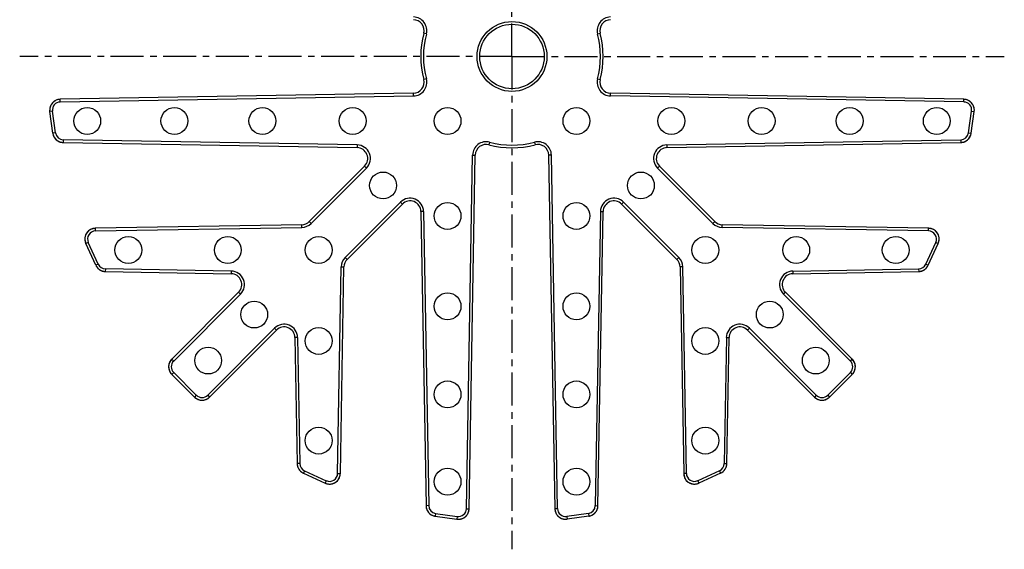
# Model space of a CAD drawing. Units: millimetres. Extents: x 107 to 290, y -91 to 136.
# Drawn here: x 107 to 290, y -91 to 8 of the extents above; entities that cross this region are included whole.
import ezdxf

# ---------------------------------------------------------------- set-up
doc = ezdxf.new("R2010")
doc.units = ezdxf.units.MM
doc.header["$LTSCALE"] = 16.335
doc.linetypes.add('CENTER', pattern=[0.6, 0.375, -0.075, 0.075, -0.075])
doc.layers.get('0').update_dxf_attribs({"linetype": 'CONTINUOUS'})
doc.layers.add('DEFAULT_1', color=7, linetype='CENTER')

msp = doc.modelspace()

# ---------------------------------------------------------------- linework, layer by layer
at = {"color": 9, "linetype": 'Continuous'}
for p, q in [((182.83, 5.22), (182.34, 5.35)), ((214.72, 5.22), (215.2, 5.35)), ((182.83, -3.13), (182.34, -3.26)), ((214.72, -3.13), (215.2, -3.26)), ((114.66, -7.43), (114.65, -6.93)), ((114.66, -7.43), (180.44, -6.29)), ((180.44, -6.29), (180.43, -5.79)), ((217.11, -6.29), (217.12, -5.79)), ((282.88, -7.43), (217.11, -6.29)), ((282.88, -7.43), (282.89, -6.93)), ((113.2, -9.14), (112.71, -9.21)), ((113.77, -13.17), (113.2, -9.14)), ((283.78, -13.17), (284.34, -9.14)), ((284.34, -9.14), (284.84, -9.21)), ((113.77, -13.17), (113.27, -13.24)), ((115.23, -14.47), (115.22, -14.97)), ((169.93, -15.42), (115.23, -14.47)), ((227.61, -15.42), (282.32, -14.47)), ((282.32, -14.47), (282.33, -14.97)), ((283.78, -13.17), (284.27, -13.24)), ((169.93, -15.42), (169.92, -15.92)), ((194.6, -14.9), (194.47, -15.38)), ((202.95, -14.9), (203.07, -15.38)), ((227.61, -15.42), (227.62, -15.92)), ((190.29, -83.07), (191.44, -17.29)), ((191.44, -17.29), (191.94, -17.3)), ((206.1, -17.29), (205.6, -17.3)), ((207.25, -83.07), (206.1, -17.29)), ((161.38, -30.01), (171.67, -19.72)), ((171.67, -19.72), (171.32, -19.37)), ((225.88, -19.72), (226.23, -19.37)), ((236.17, -30.01), (225.88, -19.72)), ((167.72, -36.35), (178.01, -26.06)), ((178.01, -26.06), (178.36, -26.41)), ((219.54, -26.06), (219.18, -26.41)), ((229.83, -36.35), (219.54, -26.06)), ((182.31, -27.8), (181.81, -27.8)), ((182.31, -27.8), (183.26, -82.5)), ((215.24, -27.8), (214.28, -82.5)), ((215.24, -27.8), (215.74, -27.8)), ((121.21, -31.42), (121.2, -30.92)), ((121.21, -31.42), (159.64, -30.75)), ((159.64, -30.75), (159.63, -30.25)), ((161.38, -30.01), (161.02, -29.66)), ((236.17, -30.01), (236.52, -29.66)), ((237.9, -30.75), (237.91, -30.25)), ((276.34, -31.42), (237.9, -30.75)), ((276.34, -31.42), (276.34, -30.92)), ((119.87, -33.54), (119.42, -33.75)), ((121.72, -37.58), (119.87, -33.54)), ((275.83, -37.58), (277.67, -33.54)), ((277.67, -33.54), (278.13, -33.75)), ((167.72, -36.35), (168.07, -36.7)), ((229.83, -36.35), (229.48, -36.7)), ((121.72, -37.58), (121.26, -37.79)), ((123.06, -38.46), (123.05, -38.96)), ((146.49, -38.87), (123.06, -38.46)), ((166.31, -76.52), (166.98, -38.09)), ((166.98, -38.09), (167.48, -38.1)), ((230.57, -38.09), (230.07, -38.1)), ((231.24, -76.52), (230.57, -38.09)), ((251.06, -38.87), (274.49, -38.46)), ((274.49, -38.46), (274.5, -38.96)), ((275.83, -37.58), (276.28, -37.79)), ((146.49, -38.87), (146.48, -39.37)), ((251.06, -38.87), (251.07, -39.37)), ((135.78, -55.61), (148.22, -43.17)), ((148.22, -43.17), (147.87, -42.81)), ((249.32, -43.17), (249.68, -42.81)), ((261.77, -55.61), (249.32, -43.17)), ((142.12, -61.95), (154.56, -49.51)), ((154.56, -49.51), (154.92, -49.86)), ((158.86, -51.24), (158.36, -51.25)), ((158.86, -51.24), (159.27, -74.67)), ((238.69, -51.24), (238.28, -74.67)), ((238.69, -51.24), (239.19, -51.25)), ((242.98, -49.51), (242.63, -49.86)), ((255.43, -61.95), (242.98, -49.51)), ((135.78, -55.61), (135.42, -55.26)), ((261.77, -55.61), (262.12, -55.26)), ((135.78, -57.73), (135.43, -58.09)), ((135.78, -57.73), (139.99, -61.95)), ((261.77, -57.73), (257.55, -61.95)), ((261.77, -57.73), (262.12, -58.09)), ((139.99, -61.95), (139.64, -62.3)), ((142.12, -61.95), (142.47, -62.3)), ((255.43, -61.95), (255.08, -62.3)), ((257.55, -61.95), (257.9, -62.3)), ((159.27, -74.67), (158.77, -74.68)), ((238.28, -74.67), (238.78, -74.68)), ((160.15, -76.01), (159.94, -76.47)), ((160.15, -76.01), (164.18, -77.86)), ((166.31, -76.52), (166.81, -76.53)), ((231.24, -76.52), (230.74, -76.53)), ((237.4, -76.01), (233.36, -77.86)), ((237.4, -76.01), (237.61, -76.47)), ((164.18, -77.86), (163.98, -78.31)), ((233.36, -77.86), (233.57, -78.31)), ((183.26, -82.5), (182.76, -82.51)), ((184.55, -83.96), (184.48, -84.46)), ((184.55, -83.96), (188.59, -84.53)), ((190.29, -83.07), (190.79, -83.07)), ((207.25, -83.07), (206.75, -83.07)), ((212.99, -83.96), (208.96, -84.53)), ((212.99, -83.96), (213.06, -84.46)), ((214.28, -82.5), (214.78, -82.51)), ((188.59, -84.53), (188.52, -85.02)), ((208.96, -84.53), (209.03, -85.02))]:
    msp.add_line(p, q, dxfattribs=at)
at = {"color": 7, "linetype": 'Continuous'}
for p, q in [((180.43, -5.79), (114.64, -6.93)), ((113.27, -13.24), (112.71, -9.21)), ((284.27, -13.24), (284.84, -9.21)), ((115.22, -14.97), (169.92, -15.92)), ((227.62, -15.92), (282.33, -14.97)), ((205.6, -17.3), (206.75, -83.09)), ((171.32, -19.37), (161.02, -29.66)), ((236.52, -29.66), (226.23, -19.37)), ((168.07, -36.7), (178.36, -26.41)), ((219.18, -26.41), (229.48, -36.7)), ((181.81, -27.8), (182.76, -82.51)), ((214.78, -82.51), (215.74, -27.8)), ((159.63, -30.25), (121.2, -30.92)), ((276.34, -30.92), (237.91, -30.25)), ((121.26, -37.79), (119.42, -33.75)), ((276.28, -37.79), (278.13, -33.75)), ((166.81, -76.53), (167.48, -38.1)), ((230.07, -38.1), (230.74, -76.53)), ((123.05, -38.96), (146.48, -39.37)), ((251.07, -39.37), (274.5, -38.96)), ((147.87, -42.81), (135.41, -55.27)), ((158.36, -51.25), (158.77, -74.68)), ((238.78, -74.68), (239.19, -51.25)), ((242.63, -49.86), (255.09, -62.31)), ((139.64, -62.3), (135.43, -58.09)), ((257.9, -62.3), (262.12, -58.09)), ((139.64, -62.3), (139.71, -62.37)), ((159.94, -76.47), (163.98, -78.31)), ((237.61, -76.47), (233.57, -78.31)), ((184.39, -84.44), (184.48, -84.46)), ((184.48, -84.46), (188.52, -85.02)), ((188.52, -85.02), (188.61, -85.03)), ((213.06, -84.46), (209.03, -85.02))]:
    msp.add_line(p, q, dxfattribs=at)
for points in [[(114.64, -6.93), (114.53, -6.94), (114.43, -6.95), (114.32, -6.97), (114.21, -6.99), (114.11, -7.02), (114, -7.05), (113.9, -7.09), (113.8, -7.14), (113.71, -7.19), (113.62, -7.25), (113.52, -7.31), (113.44, -7.37), (113.35, -7.44), (113.28, -7.52), (113.2, -7.6), (113.13, -7.68), (113.06, -7.77), (113, -7.86), (112.95, -7.95), (112.9, -8.05), (112.85, -8.15), (112.81, -8.25), (112.78, -8.35), (112.75, -8.45), (112.72, -8.56), (112.71, -8.67), (112.69, -8.78), (112.69, -8.88), (112.69, -8.96)], [(284.86, -8.96), (284.86, -8.88), (284.85, -8.78), (284.84, -8.67), (284.82, -8.56), (284.8, -8.45), (284.77, -8.35), (284.73, -8.25), (284.69, -8.15), (284.65, -8.05), (284.6, -7.95), (284.54, -7.86), (284.48, -7.77), (284.42, -7.68), (284.34, -7.6), (284.27, -7.52), (284.19, -7.44), (284.11, -7.37), (284.02, -7.31), (283.93, -7.25), (283.84, -7.19), (283.74, -7.14), (283.64, -7.09), (283.54, -7.05), (283.44, -7.02), (283.33, -6.99), (283.23, -6.97), (283.12, -6.95), (283.01, -6.94), (282.9, -6.93), (217.12, -5.79)], [(113.29, -13.35), (113.29, -13.37), (113.32, -13.48), (113.35, -13.59), (113.39, -13.69), (113.43, -13.8), (113.48, -13.9), (113.54, -13.99), (113.6, -14.09), (113.66, -14.18), (113.73, -14.27), (113.81, -14.35), (113.89, -14.43), (113.97, -14.5), (114.06, -14.57), (114.15, -14.64), (114.25, -14.7), (114.35, -14.75), (114.45, -14.8), (114.55, -14.84), (114.66, -14.88), (114.77, -14.91), (114.88, -14.93), (114.99, -14.95), (115.1, -14.96), (115.22, -14.97)], [(282.33, -14.97), (282.45, -14.96), (282.56, -14.95), (282.67, -14.93), (282.78, -14.91), (282.89, -14.88), (282.99, -14.84), (283.1, -14.8), (283.2, -14.75), (283.3, -14.7), (283.39, -14.64), (283.48, -14.57), (283.57, -14.5), (283.66, -14.43), (283.74, -14.35), (283.81, -14.27), (283.88, -14.18), (283.95, -14.09), (284.01, -13.99), (284.06, -13.9), (284.11, -13.8), (284.16, -13.69), (284.19, -13.59), (284.23, -13.48), (284.25, -13.37), (284.26, -13.35)], [(188.61, -85.03), (188.63, -85.03), (188.74, -85.04), (188.84, -85.04), (188.95, -85.03), (189.06, -85.02), (189.17, -85), (189.27, -84.98), (189.38, -84.95), (189.48, -84.92), (189.58, -84.88), (189.68, -84.83), (189.78, -84.78), (189.87, -84.73), (189.96, -84.66), (190.05, -84.6), (190.13, -84.53), (190.21, -84.45), (190.29, -84.37), (190.36, -84.29), (190.42, -84.2), (190.48, -84.11), (190.54, -84.02), (190.59, -83.92), (190.63, -83.83), (190.67, -83.72), (190.71, -83.62), (190.74, -83.52), (190.76, -83.41), (190.78, -83.3), (190.79, -83.19), (190.79, -83.09), (191.94, -17.3)], [(121.2, -30.92), (121.18, -30.92), (121.07, -30.93), (120.95, -30.94), (120.84, -30.96), (120.73, -30.99), (120.62, -31.02), (120.51, -31.06), (120.4, -31.1), (120.3, -31.15), (120.2, -31.21), (120.1, -31.27), (120.01, -31.34), (119.92, -31.42), (119.83, -31.5), (119.75, -31.58), (119.68, -31.67), (119.61, -31.76), (119.54, -31.86), (119.48, -31.96), (119.43, -32.06), (119.38, -32.17), (119.34, -32.28), (119.31, -32.39), (119.28, -32.5), (119.26, -32.61), (119.25, -32.73), (119.24, -32.84), (119.24, -32.96), (119.24, -33.07), (119.25, -33.19), (119.27, -33.3), (119.3, -33.42), (119.33, -33.52)], [(278.22, -33.52), (278.25, -33.42), (278.27, -33.3), (278.29, -33.19), (278.3, -33.07), (278.31, -32.96), (278.31, -32.84), (278.3, -32.73), (278.29, -32.61), (278.26, -32.5), (278.24, -32.39), (278.2, -32.28), (278.16, -32.17), (278.12, -32.06), (278.06, -31.96), (278, -31.86), (277.94, -31.76), (277.87, -31.67), (277.79, -31.58), (277.71, -31.5), (277.63, -31.42), (277.54, -31.34), (277.45, -31.27), (277.35, -31.21), (277.25, -31.15), (277.15, -31.1), (277.04, -31.06), (276.93, -31.02), (276.82, -30.99), (276.71, -30.96), (276.59, -30.94), (276.48, -30.93), (276.36, -30.92), (276.34, -30.92)], [(121.31, -37.89), (121.32, -37.91), (121.38, -38.01), (121.45, -38.11), (121.52, -38.2), (121.59, -38.29), (121.67, -38.38), (121.76, -38.46), (121.85, -38.53), (121.94, -38.6), (122.04, -38.67), (122.14, -38.72), (122.25, -38.78), (122.35, -38.82), (122.46, -38.86), (122.58, -38.89), (122.69, -38.92), (122.8, -38.94), (122.92, -38.95), (123.05, -38.96)], [(274.5, -38.96), (274.63, -38.95), (274.74, -38.94), (274.86, -38.92), (274.97, -38.89), (275.08, -38.86), (275.19, -38.82), (275.3, -38.78), (275.4, -38.72), (275.51, -38.67), (275.6, -38.6), (275.7, -38.53), (275.79, -38.46), (275.87, -38.38), (275.95, -38.29), (276.03, -38.2), (276.1, -38.11), (276.16, -38.01), (276.22, -37.91), (276.23, -37.89)], [(262.27, -57.92), (262.34, -57.83), (262.4, -57.74), (262.46, -57.64), (262.51, -57.54), (262.55, -57.44), (262.59, -57.33), (262.63, -57.23), (262.66, -57.12), (262.68, -57.01), (262.69, -56.9), (262.7, -56.79), (262.71, -56.68), (262.7, -56.57), (262.69, -56.45), (262.68, -56.34), (262.66, -56.23), (262.63, -56.13), (262.6, -56.02), (262.56, -55.91), (262.51, -55.81), (262.46, -55.71), (262.41, -55.62), (262.34, -55.52), (262.28, -55.43), (262.21, -55.35), (262.13, -55.27), (249.68, -42.81)], [(139.71, -62.37), (139.73, -62.38), (139.81, -62.46), (139.9, -62.52), (139.99, -62.58), (140.09, -62.64), (140.19, -62.69), (140.29, -62.74), (140.39, -62.78), (140.5, -62.81), (140.61, -62.84), (140.72, -62.86), (140.83, -62.88), (140.94, -62.89), (141.05, -62.89), (141.16, -62.89), (141.27, -62.88), (141.39, -62.86), (141.49, -62.84), (141.6, -62.81), (141.71, -62.78), (141.81, -62.74), (141.92, -62.7), (142.01, -62.65), (142.11, -62.59), (142.2, -62.53), (142.29, -62.46), (142.38, -62.39), (142.46, -62.31), (154.92, -49.86)], [(135.41, -55.27), (135.34, -55.35), (135.27, -55.43), (135.2, -55.52), (135.14, -55.62), (135.08, -55.71), (135.03, -55.81), (134.99, -55.91), (134.95, -56.02), (134.91, -56.13), (134.89, -56.23), (134.87, -56.34), (134.85, -56.45), (134.84, -56.57), (134.84, -56.68), (134.84, -56.79), (134.85, -56.9), (134.87, -57.01), (134.89, -57.12), (134.92, -57.23), (134.95, -57.33), (134.99, -57.44), (135.04, -57.54), (135.09, -57.64), (135.14, -57.74), (135.21, -57.83), (135.27, -57.92)], [(255.09, -62.31), (255.17, -62.39), (255.25, -62.46), (255.34, -62.53), (255.43, -62.59), (255.53, -62.64), (255.63, -62.7), (255.73, -62.74), (255.84, -62.78), (255.94, -62.81), (256.05, -62.84), (256.16, -62.86), (256.27, -62.88), (256.38, -62.89), (256.49, -62.89), (256.61, -62.89), (256.72, -62.88), (256.83, -62.86), (256.94, -62.84), (257.04, -62.81), (257.15, -62.78), (257.26, -62.74), (257.36, -62.69), (257.46, -62.64), (257.55, -62.58), (257.65, -62.52), (257.73, -62.46)], [(158.77, -74.68), (158.77, -74.81), (158.79, -74.92), (158.81, -75.04), (158.83, -75.15), (158.87, -75.27), (158.91, -75.38), (158.95, -75.48), (159, -75.59), (159.06, -75.69), (159.13, -75.79), (159.2, -75.88), (159.27, -75.97), (159.35, -76.06), (159.43, -76.14), (159.52, -76.21), (159.62, -76.28), (159.71, -76.35), (159.82, -76.4), (159.85, -76.42)], [(237.71, -76.42), (237.73, -76.4), (237.83, -76.35), (237.93, -76.28), (238.02, -76.21), (238.11, -76.14), (238.2, -76.06), (238.28, -75.97), (238.35, -75.88), (238.42, -75.79), (238.48, -75.69), (238.54, -75.59), (238.59, -75.48), (238.64, -75.38), (238.68, -75.27), (238.71, -75.15), (238.74, -75.04), (238.76, -74.92), (238.77, -74.81), (238.78, -74.68)], [(164.07, -78.35), (164.09, -78.36), (164.2, -78.4), (164.31, -78.43), (164.43, -78.45), (164.54, -78.47), (164.65, -78.49), (164.77, -78.49), (164.89, -78.49), (165, -78.48), (165.12, -78.47), (165.23, -78.45), (165.34, -78.42), (165.45, -78.38), (165.56, -78.34), (165.67, -78.3), (165.77, -78.24), (165.87, -78.19), (165.97, -78.12), (166.06, -78.05), (166.15, -77.98), (166.23, -77.9), (166.31, -77.81), (166.38, -77.72), (166.45, -77.63), (166.52, -77.53), (166.57, -77.43), (166.63, -77.33), (166.67, -77.22), (166.71, -77.11), (166.74, -77), (166.77, -76.89), (166.79, -76.78), (166.8, -76.66), (166.81, -76.55), (166.81, -76.53)], [(230.74, -76.53), (230.74, -76.55), (230.74, -76.66), (230.76, -76.78), (230.78, -76.89), (230.8, -77), (230.84, -77.11), (230.87, -77.22), (230.92, -77.33), (230.97, -77.43), (231.03, -77.53), (231.09, -77.63), (231.16, -77.72), (231.23, -77.81), (231.31, -77.9), (231.4, -77.98), (231.49, -78.05), (231.58, -78.12), (231.67, -78.19), (231.77, -78.25), (231.88, -78.3), (231.98, -78.34), (232.09, -78.39), (232.2, -78.42), (232.32, -78.45), (232.43, -78.47), (232.54, -78.48), (232.66, -78.49), (232.78, -78.49), (232.89, -78.49), (233.01, -78.47), (233.12, -78.45), (233.23, -78.43), (233.34, -78.4)], [(182.76, -82.51), (182.77, -82.63), (182.78, -82.74), (182.8, -82.85), (182.82, -82.96), (182.85, -83.07), (182.89, -83.17), (182.93, -83.28), (182.98, -83.38), (183.03, -83.48), (183.09, -83.57), (183.15, -83.67), (183.22, -83.76), (183.3, -83.84), (183.38, -83.92), (183.46, -84), (183.55, -84.07), (183.64, -84.13), (183.73, -84.19), (183.83, -84.25), (183.93, -84.3), (184.04, -84.34), (184.14, -84.38), (184.25, -84.41), (184.36, -84.44), (184.39, -84.44)], [(206.75, -83.09), (206.76, -83.19), (206.77, -83.3), (206.79, -83.41), (206.81, -83.52), (206.84, -83.62), (206.87, -83.72), (206.91, -83.82), (206.96, -83.92), (207.01, -84.02), (207.06, -84.11), (207.12, -84.2), (207.19, -84.29), (207.26, -84.37), (207.34, -84.45), (207.41, -84.53), (207.5, -84.6), (207.58, -84.66), (207.67, -84.73), (207.77, -84.78), (207.86, -84.83), (207.96, -84.88), (208.06, -84.92), (208.17, -84.95), (208.27, -84.98), (208.38, -85), (208.48, -85.02), (208.59, -85.03), (208.7, -85.04), (208.77, -85.04)], [(213.17, -84.44), (213.19, -84.44), (213.3, -84.41), (213.4, -84.38), (213.51, -84.34), (213.61, -84.3), (213.71, -84.25), (213.81, -84.19), (213.91, -84.13), (214, -84.07), (214.09, -84), (214.17, -83.92), (214.25, -83.84), (214.32, -83.76), (214.39, -83.67), (214.46, -83.58), (214.51, -83.48), (214.57, -83.38), (214.62, -83.28), (214.66, -83.18), (214.7, -83.07), (214.73, -82.96), (214.75, -82.85), (214.77, -82.74), (214.78, -82.63), (214.78, -82.51)]]:
    msp.add_lwpolyline(points, dxfattribs=at)
at = {"color": 9, "linetype": 'Continuous'}
msp.add_circle((198.77, 1.04), 6.5, dxfattribs=at)
at = {"color": 7, "linetype": 'Continuous'}
for centre, radius in [((198.77, 1.04), 6), ((119.68, -10.96), 2.5), ((135.91, -10.96), 2.5), ((152.3, -10.96), 2.5), ((169.11, -10.96), 2.5), ((186.77, -10.96), 2.5), ((210.77, -10.96), 2.5), ((228.44, -10.96), 2.5), ((245.25, -10.96), 2.5), ((261.64, -10.96), 2.5), ((277.87, -10.96), 2.5), ((174.77, -22.96), 2.5), ((222.77, -22.96), 2.5), ((186.77, -28.62), 2.5), ((210.77, -28.62), 2.5), ((127.33, -34.96), 2.5), ((145.86, -34.96), 2.5), ((162.77, -34.96), 2.5), ((234.77, -34.96), 2.5), ((251.69, -34.96), 2.5), ((270.22, -34.96), 2.5), ((186.77, -45.43), 2.5), ((210.77, -45.43), 2.5), ((150.77, -46.96), 2.5), ((246.77, -46.96), 2.5), ((162.77, -51.87), 2.5), ((234.77, -51.87), 2.5), ((142.2, -55.52), 2.5), ((255.34, -55.52), 2.5), ((186.77, -61.82), 2.5), ((210.77, -61.82), 2.5), ((162.77, -70.4), 2.5), ((234.77, -70.4), 2.5), ((186.77, -78.05), 2.5), ((210.77, -78.05), 2.5)]:
    msp.add_circle(centre, radius, dxfattribs=at)
for centre, radius, start, end in [((180.39, 5.86), 2.02, 345.327, 89), ((217.15, 5.86), 2.02, 91, 194.673), ((198.77, 1.04), 16.98, 165.327, 194.673), ((198.77, 1.04), 16.98, 345.327, 14.673), ((180.39, -3.77), 2.02, 271, 14.673), ((217.15, -3.77), 2.02, 165.327, 269), ((114.69, -8.93), 2, 91.0107, 180.6744), ((282.86, -8.93), 2, 359.3256, 88.9893), ((114.69, -8.93), 2.01, 180.6699, 187.9521), ((282.85, -8.93), 2.01, 352.0479, 359.3301), ((115.25, -12.97), 2, 187.9627, 268.995), ((282.29, -12.97), 2, 271.005, 352.0373), ((169.89, -17.94), 2.02, 315, 89), ((193.96, -17.34), 2.02, 75.327, 179), ((198.77, 1.04), 16.98, 255.327, 284.673), ((203.59, -17.34), 2.02, 1, 104.673), ((227.66, -17.94), 2.02, 91, 225), ((179.79, -27.84), 2.02, 1, 135), ((217.76, -27.84), 2.02, 45, 179), ((121.24, -32.92), 2, 91.0171, 197.5815), ((159.6, -28.23), 2.02, 271, 315), ((237.95, -28.23), 2.02, 225, 269), ((276.31, -32.92), 2, 342.4185, 88.983), ((121.24, -32.92), 2.01, 197.5713, 204.5441), ((276.3, -32.92), 2.01, 335.4559, 342.4287), ((123.08, -36.96), 2, 204.5551, 269.0023), ((169.5, -38.13), 2.02, 135, 179), ((228.05, -38.13), 2.02, 1, 45), ((274.46, -36.96), 2, 270.9977, 335.4449), ((146.44, -41.39), 2.02, 315, 89), ((251.1, -41.39), 2.02, 91, 225), ((156.34, -51.29), 2.02, 1, 135), ((241.2, -51.29), 2.02, 45, 179), ((136.84, -56.67), 2, 135.0081, 218.4297), ((260.71, -56.67), 2, 321.5703, 44.9919), ((136.84, -56.67), 2, 218.4256, 224.9934), ((260.7, -56.67), 2, 315.0066, 321.5744), ((141.06, -60.89), 2, 227.6849, 314.9909), ((256.49, -60.89), 2, 225.0081, 308.4297), ((256.49, -60.89), 2, 308.4256, 314.9934), ((160.77, -74.65), 2, 180.9978, 242.6591), ((236.78, -74.65), 2, 294.5551, 359.0023), ((160.77, -74.64), 2, 242.6522, 245.4477), ((164.81, -76.49), 2, 245.4502, 358.9816), ((232.74, -76.49), 2, 181.017, 287.5815), ((232.74, -76.49), 2.01, 287.5713, 294.5441), ((184.76, -82.48), 2, 181.0051, 259.3793), ((188.79, -83.04), 2, 264.7011, 358.9881), ((208.75, -83.04), 2, 181.0107, 270.6744), ((212.78, -82.48), 2, 277.9627, 358.995), ((208.75, -83.03), 2.01, 270.6699, 277.9521)]:
    msp.add_arc(centre, radius, start, end, dxfattribs=at)
at = {"color": 9, "linetype": 'Continuous'}
for centre, radius, start, end in [((180.39, 5.86), 2.52, 345.327, 89), ((217.15, 5.86), 2.52, 91, 194.673), ((198.77, 1.04), 16.48, 165.327, 194.673), ((198.77, 1.04), 16.48, 345.327, 14.673), ((180.39, -3.77), 2.52, 271, 14.673), ((217.15, -3.77), 2.52, 165.327, 269), ((114.69, -8.93), 1.5, 91.0211, 187.9826), ((282.86, -8.93), 1.5, 352.0174, 88.979), ((115.25, -12.97), 1.5, 187.9448, 268.9831), ((282.29, -12.97), 1.5, 271.0169, 352.0552), ((169.89, -17.94), 2.52, 315, 89), ((193.96, -17.34), 2.52, 75.327, 179), ((198.77, 1.04), 16.48, 255.327, 284.673), ((203.59, -17.34), 2.52, 1, 104.673), ((227.66, -17.94), 2.52, 91, 225), ((179.79, -27.84), 2.52, 1, 135), ((217.76, -27.84), 2.52, 45, 179), ((159.6, -28.23), 2.52, 271, 315), ((237.95, -28.23), 2.52, 225, 269), ((121.24, -32.92), 1.5, 91.0236, 204.5872), ((276.31, -32.92), 1.5, 335.4126, 88.9767), ((169.5, -38.13), 2.52, 135, 179), ((228.05, -38.13), 2.52, 1, 45), ((123.08, -36.96), 1.5, 204.5418, 268.9867), ((274.46, -36.96), 1.5, 271.0133, 335.4582), ((146.44, -41.39), 2.52, 315, 89), ((251.1, -41.39), 2.52, 91, 225), ((156.34, -51.29), 2.52, 1, 135), ((241.2, -51.29), 2.52, 45, 179), ((136.84, -56.67), 1.5, 135.0194, 225.0191), ((260.71, -56.67), 1.5, 314.9809, 44.9806), ((141.06, -60.89), 1.5, 224.9808, 314.9807), ((256.49, -60.89), 1.5, 225.0194, 315.0191), ((160.77, -74.65), 1.5, 181.0135, 245.4581), ((236.78, -74.65), 1.5, 294.5418, 358.9867), ((164.81, -76.49), 1.5, 245.4128, 358.9764), ((232.74, -76.49), 1.5, 181.0236, 294.5872), ((184.76, -82.48), 1.5, 181.017, 262.0552), ((188.79, -83.04), 1.5, 262.0173, 358.979), ((208.75, -83.04), 1.5, 181.0211, 277.9826), ((212.78, -82.48), 1.5, 277.9448, 358.9831)]:
    msp.add_arc(centre, radius, start, end, dxfattribs=at)
at = {"layer": 'DEFAULT_1', "color": 7, "linetype": 'CENTER'}
for q in [(198.77, 92.71), (107.11, 1.04), (198.77, -90.62), (290.44, 1.04)]:
    msp.add_line((198.77, 1.04), q, dxfattribs=at)

doc.saveas('drawing.dxf')
